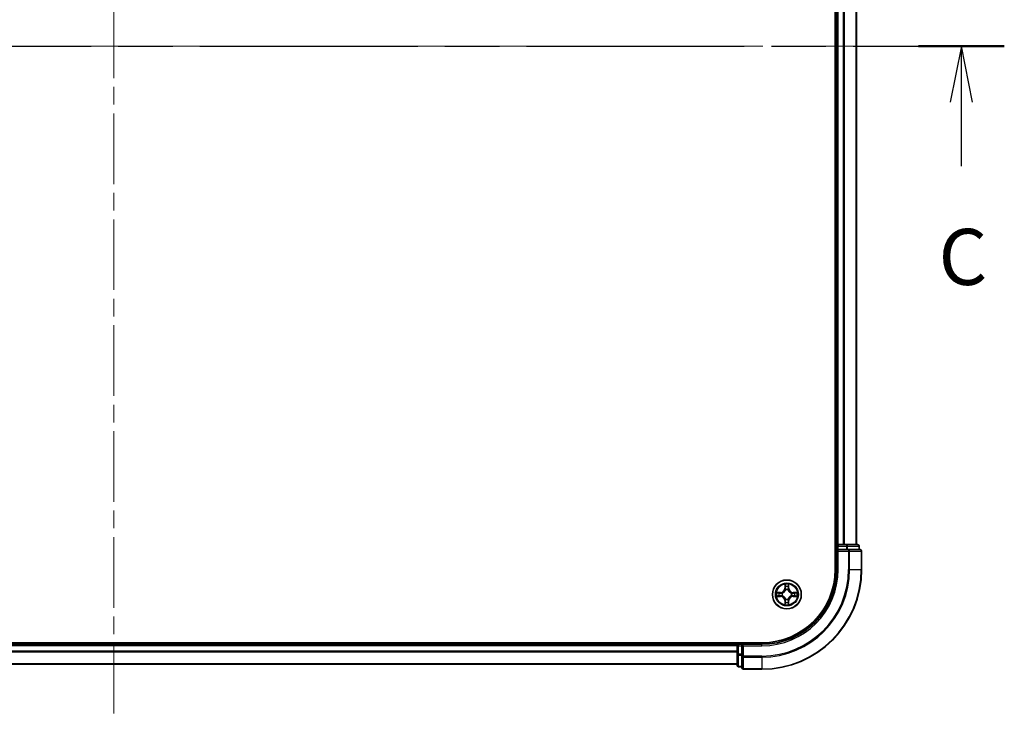
# Model space of a CAD drawing. Units: millimetres. Extents: x 0 to 7489, y 0 to 1264.
# Drawn here: x 1694 to 1892, y 882 to 1022 of the extents above; entities that cross this region are included whole.
import ezdxf

# ---------------------------------------------------------------- set-up
doc = ezdxf.new("R2010")
doc.units = ezdxf.units.MM
doc.header["$LTSCALE"] = 2.5
doc.linetypes.add('CHAIN', pattern=[0.3543, 0.2362, -0.0295, 0.0591, -0.0295])
for name, color, linetype, lineweight in [('Centerline (ISO)', 131, 'Continuous', 18), ('Section Line (ISO)', 7, 'CHAIN', 25), ('Visible (ISO)', 7, 'Continuous', 35), ('Visible Narrow (ISO)', 7, 'Continuous', 25)]:
    doc.layers.add(name, color=color, linetype=linetype, lineweight=lineweight)
doc.styles.add('Note Text (TK)', font='MS PGothic.ttf')

# ---------------------------------------------------------------- blocks, each defined once
blk = doc.blocks.new('2dTransSection56')
at = {"layer": 'Section Line (ISO)', "linetype": 'CHAIN', "ltscale": 16.438211}
blk.add_line((135.866, 233.961), (215.403, 233.961), dxfattribs=at)
at = {"layer": 'Section Line (ISO)', "linetype": 'Continuous', "lineweight": 50}
for p, q in [((135.866, 233.961), (139.691, 233.961)), ((211.579, 233.961), (215.403, 233.961))]:
    blk.add_line(p, q, dxfattribs=at)
at = {"layer": 'Section Line (ISO)', "linetype": 'Continuous'}
for p, q in [((137.778, 233.961), (137.278, 231.461)), ((137.778, 231.461), (137.778, 233.961)), ((138.278, 231.461), (137.778, 233.961)), ((213.491, 233.961), (212.991, 231.461)), ((213.491, 231.461), (213.491, 233.961)), ((213.991, 231.461), (213.491, 233.961)), ((137.778, 228.608), (137.778, 231.461)), ((213.491, 228.608), (213.491, 231.461))]:
    blk.add_line(p, q, dxfattribs=at)
at = {"layer": 'Section Line (ISO)', "char_height": 2.5, "attachment_point": 7, "style": 'Note Text (TK)'}
for insert in [(136.76, 222.535), (212.473, 222.535)]:
    blk.add_mtext('C', dxfattribs=dict(at, insert=insert))

msp = doc.modelspace()

# ---------------------------------------------------------------- linework, layer by layer
at = {"layer": 'Centerline (ISO)', "linetype": 'CHAIN', "ltscale": 23.990969}
for p, q in [((1712.9466, 1152.0762), (1712.9466, 881.5762)), ((1552.6966, 1016.8262), (1873.1966, 1016.8262))]:
    msp.add_line(p, q, dxfattribs=at)
at = {"layer": 'Visible (ISO)'}
for p, q in [((1857.6466, 1121.8262), (1857.6466, 911.8262)), ((1857.9466, 916.8262), (1857.9466, 1116.8262)), ((1861.9466, 916.8262), (1861.9466, 1116.8262)), ((1857.9466, 916.8262), (1857.6466, 916.8262)), ((1857.9466, 916.8262), (1858.2466, 916.8262)), ((1857.9466, 916.5262), (1857.9466, 915.8262)), ((1859.306, 916.8262), (1858.2466, 916.8262)), ((1859.306, 916.8262), (1859.5296, 916.8262)), ((1859.9052, 916.8262), (1859.5296, 916.8262)), ((1862.1466, 916.8262), (1859.9052, 916.8262)), ((1862.4466, 915.8262), (1862.4466, 916.5262)), ((1857.9466, 915.8262), (1857.9466, 911.8262)), ((1857.9466, 915.8262), (1858.2466, 915.5262)), ((1858.2466, 915.8262), (1857.9466, 915.8262)), ((1858.2466, 915.8262), (1859.9052, 915.8262)), ((1860.306, 915.8262), (1859.9052, 915.8262)), ((1862.6466, 915.8262), (1860.306, 915.8262)), ((1862.9466, 911.8262), (1862.9466, 915.5262)), ((1842.9466, 897.1262), (1582.9466, 897.1262)), ((1837.9466, 896.8262), (1587.9466, 896.8262)), ((1837.9466, 897.1262), (1837.9466, 896.8262)), ((1837.9466, 896.5262), (1837.9466, 896.8262)), ((1838.9466, 896.8262), (1838.2466, 896.8262)), ((1839.2466, 896.5262), (1838.9466, 896.8262)), ((1842.9466, 896.8262), (1838.9466, 896.8262)), ((1838.9466, 896.8262), (1838.9466, 896.5262)), ((1837.9466, 896.5262), (1837.9466, 894.8676)), ((1837.9466, 896.5262), (1837.9466, 895.4667)), ((1837.9466, 894.8676), (1837.9466, 892.6262)), ((1838.9466, 894.8676), (1838.9466, 896.5262)), ((1838.9466, 894.8676), (1838.9466, 894.4667)), ((1837.9466, 892.8262), (1587.9466, 892.8262)), ((1838.9466, 894.4667), (1838.9466, 892.1262)), ((1838.2466, 892.3262), (1838.9466, 892.3262)), ((1839.2466, 891.8262), (1842.9466, 891.8262))]:
    msp.add_line(p, q, dxfattribs=at)
msp.add_circle((1847.9466, 906.8262), 2.9, dxfattribs=at)
for centre, radius, start, end in [((1858.2466, 916.5262), 0.3, 90, 180), ((1862.1466, 916.5262), 0.3, 0, 90), ((1862.6466, 915.5262), 0.3, 0, 90), ((1842.9466, 911.8262), 15, 270, 0), ((1842.9466, 911.8262), 20, 270, 0), ((1842.9466, 911.8262), 14.7, 270, 0), ((1847.9466, 906.8262), 1.2295, 169.186733, 169.187283), ((1847.9466, 906.8262), 1.2295, 190.812717, 190.813267), ((1847.9466, 906.8262), 1.2295, 167.061604, 167.063405), ((1847.9466, 906.8262), 1.2295, 102.936595, 102.938396), ((1847.9466, 906.8262), 1.2295, 100.812717, 100.813267), ((1847.9466, 906.8262), 1.2295, 79.186733, 79.187283), ((1847.9466, 906.8262), 1.2295, 77.061604, 77.063405), ((1847.9466, 906.8262), 1.2295, 12.936595, 12.938396), ((1847.9466, 906.8262), 1.2295, 10.812717, 10.813267), ((1847.9466, 906.8262), 1.2295, 349.186733, 349.187283), ((1847.9466, 906.8262), 1.2295, 192.936595, 192.938396), ((1847.9466, 906.8262), 1.2295, 257.061604, 257.063405), ((1847.9466, 906.8262), 1.2295, 259.186733, 259.187283), ((1847.9466, 906.8262), 1.2295, 280.812717, 280.813267), ((1847.9466, 906.8262), 1.2295, 282.936595, 282.938396), ((1847.9466, 906.8262), 1.2295, 347.061604, 347.063405), ((1838.2466, 896.5262), 0.3, 90, 180), ((1838.2466, 892.6262), 0.3, 180, 270), ((1839.2466, 892.1262), 0.3, 180, 270)]:
    msp.add_arc(centre, radius, start, end, dxfattribs=at)
for points, knots in [([(1847.646, 908.5849), (1847.644, 908.6663), (1847.598, 908.7575), (1847.557, 908.8471), (1847.5565, 908.848), (1847.5561, 908.8489)], [0, 0, 0, 0, 0.0320559737, 0.0320559737, 0.0323943032, 0.0323943032, 0.0323943032, 0.0323943032]), ([(1847.5561, 908.8489), (1847.5563, 908.8479), (1847.5565, 908.8469), (1847.5587, 908.8365), (1847.5607, 908.8271), (1847.5627, 908.8176)], [-0.03239430317, -0.03239430317, -0.03239430317, -0.03239430317, -0.03205597372, -0.03205597372, -0.02897275834, -0.02897275834, -0.02897275834, -0.02897275834]), ([(1848.337, 908.8489), (1848.3366, 908.848), (1848.3361, 908.8471), (1848.3354, 908.8455), (1848.3351, 908.8448), (1848.3348, 908.8441)], [-0.000338329447, -0.000338329447, -0.000338329447, -0.000338329447, 0, 0, 0.000241517914, 0.000241517914, 0.000241517914, 0.000241517914]), ([(1848.3359, 908.8437), (1848.3361, 908.8444), (1848.3362, 908.8451), (1848.3366, 908.8469), (1848.3368, 908.8479), (1848.337, 908.8489)], [-0.000230599076, -0.000230599076, -0.000230599076, -0.000230599076, 0, 0, 0.000338329447, 0.000338329447, 0.000338329447, 0.000338329447]), ([(1845.929, 907.2156), (1845.9283, 907.2157), (1845.9276, 907.2159), (1845.9259, 907.2162), (1845.9249, 907.2164), (1845.9238, 907.2167)], [-0.000230599076, -0.000230599076, -0.000230599076, -0.000230599076, 0, 0, 0.000338329447, 0.000338329447, 0.000338329447, 0.000338329447]), ([(1845.9238, 907.2167), (1845.9248, 907.2162), (1845.9257, 907.2158), (1845.9273, 907.2151), (1845.928, 907.2148), (1845.9286, 907.2144)], [-0.000338329447, -0.000338329447, -0.000338329447, -0.000338329447, 0, 0, 0.000241517914, 0.000241517914, 0.000241517914, 0.000241517914]), ([(1849.7053, 907.1268), (1849.7866, 907.1288), (1849.8778, 907.1748), (1849.9674, 907.2158), (1849.9683, 907.2162), (1849.9693, 907.2167)], [0, 0, 0, 0, 0.0320559737, 0.0320559737, 0.0323943032, 0.0323943032, 0.0323943032, 0.0323943032]), ([(1849.9693, 907.2167), (1849.9682, 907.2164), (1849.9672, 907.2162), (1849.9568, 907.2141), (1849.9474, 907.2121), (1849.938, 907.2101)], [-0.03239430317, -0.03239430317, -0.03239430317, -0.03239430317, -0.03205597372, -0.03205597372, -0.02897275834, -0.02897275834, -0.02897275834, -0.02897275834]), ([(1846.1878, 906.5257), (1846.1065, 906.5236), (1846.0153, 906.4777), (1845.9257, 906.4366), (1845.9248, 906.4362), (1845.9238, 906.4358)], [0, 0, 0, 0, 0.0320559737, 0.0320559737, 0.0323943032, 0.0323943032, 0.0323943032, 0.0323943032]), ([(1845.9238, 906.4358), (1845.9249, 906.436), (1845.9259, 906.4362), (1845.9363, 906.4384), (1845.9457, 906.4404), (1845.9551, 906.4423)], [-0.03239430317, -0.03239430317, -0.03239430317, -0.03239430317, -0.03205597372, -0.03205597372, -0.02897275834, -0.02897275834, -0.02897275834, -0.02897275834]), ([(1847.5572, 904.8087), (1847.557, 904.808), (1847.5569, 904.8073), (1847.5565, 904.8055), (1847.5563, 904.8045), (1847.5561, 904.8035)], [-0.000230599076, -0.000230599076, -0.000230599076, -0.000230599076, 0, 0, 0.000338329447, 0.000338329447, 0.000338329447, 0.000338329447]), ([(1847.5561, 904.8035), (1847.5565, 904.8044), (1847.557, 904.8054), (1847.5577, 904.807), (1847.558, 904.8076), (1847.5583, 904.8083)], [-0.000338329447, -0.000338329447, -0.000338329447, -0.000338329447, 0, 0, 0.000241517914, 0.000241517914, 0.000241517914, 0.000241517914]), ([(1848.2471, 905.0675), (1848.2491, 904.9861), (1848.2951, 904.8949), (1848.3361, 904.8054), (1848.3366, 904.8044), (1848.337, 904.8035)], [0, 0, 0, 0, 0.0320559737, 0.0320559737, 0.0323943032, 0.0323943032, 0.0323943032, 0.0323943032]), ([(1848.337, 904.8035), (1848.3368, 904.8045), (1848.3366, 904.8055), (1848.3344, 904.816), (1848.3324, 904.8254), (1848.3304, 904.8348)], [-0.03239430317, -0.03239430317, -0.03239430317, -0.03239430317, -0.03205597372, -0.03205597372, -0.02897275834, -0.02897275834, -0.02897275834, -0.02897275834]), ([(1849.9641, 906.4369), (1849.9648, 906.4367), (1849.9655, 906.4366), (1849.9672, 906.4362), (1849.9682, 906.436), (1849.9693, 906.4358)], [-0.000230599076, -0.000230599076, -0.000230599076, -0.000230599076, 0, 0, 0.000338329447, 0.000338329447, 0.000338329447, 0.000338329447]), ([(1849.9693, 906.4358), (1849.9683, 906.4362), (1849.9674, 906.4366), (1849.9658, 906.4374), (1849.9651, 906.4377), (1849.9645, 906.438)], [-0.000338329447, -0.000338329447, -0.000338329447, -0.000338329447, 0, 0, 0.000241517914, 0.000241517914, 0.000241517914, 0.000241517914])]:
    msp.add_open_spline(points, degree=3, knots=knots, dxfattribs=at)
for points in [[(1847.5627, 908.8176), (1847.5813, 908.7291), (1847.5999, 908.6392), (1847.6009, 908.5586)], [(1849.938, 907.2101), (1849.8494, 907.1915), (1849.7596, 907.1728), (1849.6789, 907.1719)], [(1845.9551, 906.4423), (1846.0437, 906.4609), (1846.1335, 906.4796), (1846.2142, 906.4805)], [(1848.3304, 904.8348), (1848.3118, 904.9234), (1848.2932, 905.0132), (1848.2922, 905.0938)]]:
    msp.add_open_spline(points, degree=3, dxfattribs=at)
at = {"layer": 'Visible Narrow (ISO)'}
for p, q in [((1858.2466, 916.8262), (1858.2466, 1116.8262)), ((1859.306, 916.8262), (1859.306, 1116.8262)), ((1859.5365, 916.8262), (1859.5365, 1116.8262)), ((1861.877, 916.8262), (1861.877, 1116.8262)), ((1857.6466, 916.5262), (1857.9466, 916.5262)), ((1858.2466, 916.5262), (1857.9466, 916.5262)), ((1858.2466, 916.8262), (1858.2466, 916.5262)), ((1858.2466, 915.8262), (1858.2466, 916.5262)), ((1858.2466, 916.5262), (1859.9052, 916.5262)), ((1859.9052, 916.8262), (1859.9052, 916.5262)), ((1860.1357, 916.5262), (1859.9052, 916.5262)), ((1859.9052, 916.5262), (1859.9052, 915.8262)), ((1860.1357, 916.5262), (1862.377, 916.5262)), ((1860.1357, 915.8262), (1860.1357, 916.5262)), ((1862.4466, 916.5262), (1862.377, 916.5262)), ((1862.377, 916.5262), (1862.377, 915.8262)), ((1858.2466, 911.8262), (1858.2466, 915.5262)), ((1858.2466, 915.5262), (1860.306, 915.5262)), ((1860.306, 915.8262), (1860.306, 915.5262)), ((1860.306, 915.5262), (1860.306, 911.8262)), ((1860.5365, 915.5262), (1860.306, 915.5262)), ((1860.5365, 915.5262), (1862.877, 915.5262)), ((1860.5365, 911.8262), (1860.5365, 915.5262)), ((1862.9466, 915.5262), (1862.877, 915.5262)), ((1862.877, 915.5262), (1862.877, 911.8262)), ((1858.2466, 911.8262), (1857.9466, 911.8262)), ((1860.5365, 911.8262), (1860.306, 911.8262)), ((1860.5365, 911.8262), (1862.877, 911.8262)), ((1862.877, 911.8262), (1862.9466, 911.8262)), ((1847.5561, 908.8489), (1847.5425, 908.0694)), ((1847.5923, 908.0685), (1847.6009, 908.5586)), ((1848.2922, 908.5586), (1848.3008, 908.0685)), ((1848.3506, 908.0694), (1848.337, 908.8489)), ((1846.7034, 907.2303), (1845.9238, 907.2167)), ((1846.2142, 907.1719), (1846.7042, 907.1805)), ((1846.7055, 907.1078), (1846.4036, 907.1565)), ((1846.7042, 907.1805), (1846.7034, 907.2303)), ((1846.7042, 907.1805), (1846.7055, 907.1078)), ((1847.0096, 907.0727), (1847.0303, 907.0673)), ((1847.0303, 906.5851), (1847.0096, 906.5797)), ((1847.5923, 908.0685), (1847.5425, 908.0694)), ((1847.5923, 908.0685), (1847.6649, 908.0673)), ((1847.6163, 908.3692), (1847.6649, 908.0673)), ((1847.7054, 907.7425), (1847.7, 907.7631)), ((1848.1931, 907.7631), (1848.1877, 907.7425)), ((1848.2282, 908.0673), (1848.2768, 908.3692)), ((1848.3008, 908.0685), (1848.2282, 908.0673)), ((1848.3008, 908.0685), (1848.3506, 908.0694)), ((1848.8628, 907.0673), (1848.8835, 907.0727)), ((1848.8835, 906.5797), (1848.8628, 906.5851)), ((1849.1889, 907.1805), (1849.1876, 907.1078)), ((1849.4895, 907.1565), (1849.1876, 907.1078)), ((1849.1889, 907.1805), (1849.1898, 907.2303)), ((1849.1889, 907.1805), (1849.6789, 907.1719)), ((1849.9693, 907.2167), (1849.1898, 907.2303)), ((1845.9238, 906.4358), (1846.7034, 906.4222)), ((1846.7042, 906.472), (1846.2142, 906.4805)), ((1846.4036, 906.496), (1846.7055, 906.5446)), ((1846.7042, 906.472), (1846.7034, 906.4222)), ((1846.7042, 906.472), (1846.7055, 906.5446)), ((1847.5923, 905.5839), (1847.5425, 905.583)), ((1847.5425, 905.583), (1847.5561, 904.8035)), ((1847.5923, 905.5839), (1847.6649, 905.5852)), ((1847.6009, 905.0938), (1847.5923, 905.5839)), ((1847.6649, 905.5852), (1847.6163, 905.2833)), ((1847.7, 905.8893), (1847.7054, 905.9099)), ((1848.1877, 905.9099), (1848.1931, 905.8893)), ((1848.2768, 905.2833), (1848.2282, 905.5852)), ((1848.3008, 905.5839), (1848.2282, 905.5852)), ((1848.3008, 905.5839), (1848.2922, 905.0938)), ((1848.3008, 905.5839), (1848.3506, 905.583)), ((1848.337, 904.8035), (1848.3506, 905.583)), ((1849.1876, 906.5446), (1849.4895, 906.496)), ((1849.1889, 906.472), (1849.1876, 906.5446)), ((1849.6789, 906.4805), (1849.1889, 906.472)), ((1849.1889, 906.472), (1849.1898, 906.4222)), ((1849.1898, 906.4222), (1849.9693, 906.4358)), ((1838.2466, 896.8262), (1838.2466, 897.1262)), ((1838.2466, 896.8262), (1838.2466, 896.5262)), ((1842.9466, 896.5262), (1842.9466, 896.8262)), ((1837.9466, 896.5262), (1587.9466, 896.5262)), ((1837.9466, 895.4667), (1587.9466, 895.4667)), ((1837.9466, 895.2363), (1587.9466, 895.2363)), ((1838.2466, 896.5262), (1837.9466, 896.5262)), ((1838.2466, 894.8676), (1837.9466, 894.8676)), ((1838.2466, 896.5262), (1838.9466, 896.5262)), ((1838.2466, 894.8676), (1838.2466, 896.5262)), ((1838.9466, 894.8676), (1838.2466, 894.8676)), ((1838.2466, 894.8676), (1838.2466, 894.6371)), ((1839.2466, 896.5262), (1842.9466, 896.5262)), ((1839.2466, 894.4667), (1839.2466, 896.5262)), ((1837.9466, 892.8957), (1587.9466, 892.8957)), ((1838.2466, 892.3957), (1838.2466, 894.6371)), ((1838.2466, 894.6371), (1838.9466, 894.6371)), ((1839.2466, 894.4667), (1838.9466, 894.4667)), ((1842.9466, 894.4667), (1839.2466, 894.4667)), ((1839.2466, 894.4667), (1839.2466, 894.2363)), ((1839.2466, 891.8957), (1839.2466, 894.2363)), ((1839.2466, 894.2363), (1842.9466, 894.2363)), ((1842.9466, 894.2363), (1842.9466, 894.4667)), ((1842.9466, 894.2363), (1842.9466, 891.8957)), ((1838.2466, 892.3957), (1838.2466, 892.3262)), ((1838.9466, 892.3957), (1838.2466, 892.3957)), ((1839.2466, 891.8957), (1839.2466, 891.8262)), ((1842.9466, 891.8957), (1839.2466, 891.8957)), ((1842.9466, 891.8957), (1842.9466, 891.8262))]:
    msp.add_line(p, q, dxfattribs=at)
for radius in [2.8677, 2.3092, 2.1415]:
    msp.add_circle((1847.9466, 906.8262), radius, dxfattribs=at)
for centre, radius, start, end in [((1842.9466, 911.8262), 15.3, 270, 0), ((1842.9466, 911.8262), 17.3595, 270, 0), ((1842.9466, 911.8262), 17.59, 270, 0), ((1842.9466, 911.8262), 19.9305, 270, 0), ((1847.9466, 906.8262), 2.0601, 79.074582, 100.925418), ((1847.9466, 906.8262), 2.0601, 169.074582, 190.925418), ((1847.9466, 906.8262), 1.6122, 169.692479, 190.307521), ((1846.6884, 908.0843), 0.8542, 271, 359), ((1846.6884, 908.0843), 0.904, 271, 359), ((1847.9466, 906.8262), 0.9688, 165.258044, 194.741956), ((1847.9466, 906.8262), 0.9475, 165.258044, 194.741956), ((1847.9466, 906.8262), 1.6122, 79.692479, 100.307521), ((1847.9466, 906.8262), 0.9688, 75.258044, 104.741956), ((1847.9466, 906.8262), 0.9475, 75.258044, 104.741956), ((1849.2047, 908.0843), 0.904, 181, 269), ((1849.2047, 908.0843), 0.8542, 181, 269), ((1847.9466, 906.8262), 0.9475, 345.258044, 14.741956), ((1847.9466, 906.8262), 0.9688, 345.258044, 14.741956), ((1847.9466, 906.8262), 1.6122, 349.692479, 10.307521), ((1847.9466, 906.8262), 2.0601, 349.074582, 10.925418), ((1846.6884, 905.5681), 0.8542, 1, 89), ((1846.6884, 905.5681), 0.904, 1, 89), ((1847.9466, 906.8262), 2.0601, 259.074582, 280.925418), ((1847.9466, 906.8262), 1.6122, 259.692479, 280.307521), ((1847.9466, 906.8262), 0.9688, 255.258044, 284.741956), ((1847.9466, 906.8262), 0.9475, 255.258044, 284.741956), ((1849.2047, 905.5681), 0.904, 91, 179), ((1849.2047, 905.5681), 0.8542, 91, 179)]:
    msp.add_arc(centre, radius, start, end, dxfattribs=at)
for centre, major_axis, ratio, start_param, end_param in [((1859.9052, 916.5262), (0, 0.3), 0.76822128, 4.71238898, 6.28318531), ((1862.1466, 916.5262), (0, 0.3), 0.76822128, 4.71238898, 6.28318531), ((1860.306, 915.5262), (0, 0.3), 0.76822128, 4.71238898, 6.28318531), ((1862.6466, 915.5262), (0, 0.3), 0.76822128, 4.71238898, 6.28318531), ((1847.6507, 908.5577), (-0.05, -0.002), 0.54850665, 4.7835784, 6.17876057), ((1847.6357, 908.7591), (0.0019, 0.4402), 0.08673359, 2.04405494, 2.65931081), ((1848.2424, 908.5577), (0.05, -0.002), 0.54850665, 0.10442473, 1.4996069), ((1848.2574, 908.7591), (0.0019, -0.4402), 0.08673359, 0.48228184, 1.09753772), ((1846.215, 907.1221), (0.002, 0.05), 0.54850665, 0.10442473, 1.4996069), ((1846.0137, 907.137), (0.4402, 0.0019), 0.08673359, 0.48228184, 1.09753772), ((1846.4045, 907.1067), (0.008, 0.0494), 0.89574018, 0.19731949, 1.55274262), ((1846.7064, 907.058), (0.008, 0.0494), 0.89572054, 0.1973017, 1.54834765), ((1846.7064, 906.5944), (0.008, -0.0494), 0.89572054, 4.73483766, 6.08588361), ((1847.053, 907.0613), (-0.0091, 0.0492), 0.87684641, 0.18229136, 1.17990219), ((1847.053, 906.5911), (-0.0091, -0.0492), 0.87684642, 5.10328313, 6.10089396), ((1847.053, 907.0613), (-0.0149, 0.0477), 0.41070123, 0.09573579, 1.31868747), ((1847.053, 906.5911), (-0.0149, -0.0477), 0.41070123, 4.96449783, 6.18744952), ((1847.6661, 908.3683), (-0.0494, -0.008), 0.89574018, 4.73044269, 6.08586581), ((1847.7114, 907.7198), (-0.0492, 0.0091), 0.87684642, 5.10328313, 6.10089396), ((1847.7114, 907.7198), (-0.0477, 0.0149), 0.41070123, 4.96449783, 6.18744952), ((1847.7147, 908.0664), (-0.0494, -0.008), 0.89572054, 4.73483766, 6.08588361), ((1848.1784, 908.0664), (0.0494, -0.008), 0.89572054, 0.1973017, 1.54834765), ((1848.1817, 907.7198), (0.0477, 0.0149), 0.41070123, 0.09573579, 1.31868747), ((1848.1817, 907.7198), (0.0492, 0.0091), 0.87684641, 0.18229136, 1.17990219), ((1848.227, 908.3683), (0.0494, -0.008), 0.89574018, 0.19731949, 1.55274262), ((1848.8401, 907.0613), (0.0091, 0.0492), 0.87684642, 5.10328313, 6.10089396), ((1848.8401, 907.0613), (0.0149, 0.0477), 0.41070123, 4.96449783, 6.18744952), ((1848.8401, 906.5911), (0.0149, -0.0477), 0.41070123, 0.09573579, 1.31868747), ((1848.8401, 906.5911), (0.0091, -0.0492), 0.87684641, 0.18229136, 1.17990219), ((1849.1867, 907.058), (-0.008, 0.0494), 0.89572054, 4.73483766, 6.08588361), ((1849.1867, 906.5944), (-0.008, -0.0494), 0.89572054, 0.1973017, 1.54834765), ((1849.8794, 907.137), (0.4402, -0.0019), 0.08673359, 2.04405494, 2.65931081), ((1849.4886, 907.1067), (-0.008, 0.0494), 0.89574018, 4.73044269, 6.08586581), ((1849.6781, 907.1221), (-0.002, 0.05), 0.54850665, 4.7835784, 6.17876057), ((1846.215, 906.5303), (0.002, -0.05), 0.54850665, 4.7835784, 6.17876057), ((1846.0137, 906.5154), (0.4402, -0.0019), 0.08673359, 5.18564759, 5.80090347), ((1846.4045, 906.5458), (0.008, -0.0494), 0.89574018, 4.73044269, 6.08586581), ((1847.6357, 904.8933), (0.0019, -0.4402), 0.08673359, 3.62387449, 4.23913037), ((1847.6507, 905.0947), (-0.05, 0.002), 0.54850665, 0.10442473, 1.4996069), ((1847.6661, 905.2841), (-0.0494, 0.008), 0.89574018, 0.19731949, 1.55274262), ((1847.7114, 905.9326), (-0.0492, -0.0091), 0.87684641, 0.18229136, 1.17990219), ((1847.7114, 905.9326), (-0.0477, -0.0149), 0.41070123, 0.09573579, 1.31868747), ((1847.7147, 905.586), (-0.0494, 0.008), 0.89572054, 0.1973017, 1.54834765), ((1848.1784, 905.586), (0.0494, 0.008), 0.89572054, 4.73483766, 6.08588361), ((1848.1817, 905.9326), (0.0477, -0.0149), 0.41070123, 4.96449783, 6.18744952), ((1848.1817, 905.9326), (0.0492, -0.0091), 0.87684642, 5.10328313, 6.10089396), ((1848.227, 905.2841), (0.0494, 0.008), 0.89574018, 4.73044269, 6.08586581), ((1848.2424, 905.0947), (0.05, 0.002), 0.54850665, 4.7835784, 6.17876057), ((1848.2574, 904.8933), (0.0019, 0.4402), 0.08673359, 5.18564759, 5.80090347), ((1849.4886, 906.5458), (-0.008, -0.0494), 0.89574018, 0.19731949, 1.55274262), ((1849.8794, 906.5154), (0.4402, 0.0019), 0.08673359, 3.62387449, 4.23913037), ((1849.6781, 906.5303), (-0.002, -0.05), 0.54850665, 0.10442473, 1.4996069), ((1838.2466, 894.8676), (-0.3, 0), 0.76822128, 0, 1.57079633), ((1839.2466, 894.4667), (-0.3, 0), 0.76822128, 0, 1.57079633), ((1838.2466, 892.6262), (-0.3, 0), 0.76822128, 0, 1.57079633), ((1839.2466, 892.1262), (-0.3, 0), 0.76822128, 0, 1.57079633)]:
    msp.add_ellipse(centre, major_axis=major_axis, ratio=ratio, start_param=start_param, end_param=end_param, dxfattribs=at)
for points in [[(1847.6581, 908.4124), (1847.652, 908.4509), (1847.6479, 908.5114), (1847.646, 908.5849)], [(1848.2471, 908.5849), (1848.2453, 908.5114), (1848.2411, 908.4509), (1848.235, 908.4124)], [(1848.3348, 908.8441), (1848.2944, 908.7561), (1848.2491, 908.6657), (1848.2471, 908.5849)], [(1848.2922, 908.5586), (1848.2932, 908.6472), (1848.3157, 908.7468), (1848.3359, 908.8437)], [(1845.9286, 907.2144), (1846.0167, 907.1741), (1846.1071, 907.1288), (1846.1878, 907.1268)], [(1846.2142, 907.1719), (1846.1256, 907.1729), (1846.0259, 907.1953), (1845.929, 907.2156)], [(1846.1878, 907.1268), (1846.2614, 907.1249), (1846.3218, 907.1208), (1846.3604, 907.1147)], [(1846.3604, 907.1147), (1846.461, 907.0985), (1846.5617, 907.0824), (1846.6623, 907.0663)], [(1846.6623, 906.5862), (1846.5617, 906.57), (1846.461, 906.5539), (1846.3604, 906.5377)], [(1846.6623, 907.0663), (1846.7742, 907.0483), (1846.8885, 907.0481), (1847.0096, 907.0727)], [(1847.0096, 906.5797), (1846.8885, 906.6043), (1846.7742, 906.6041), (1846.6623, 906.5862)], [(1847.0362, 907.1083), (1846.921, 907.0879), (1846.812, 907.0897), (1846.7055, 907.1078)], [(1846.7055, 906.5446), (1846.812, 906.5627), (1846.921, 906.5645), (1847.0362, 906.5442)], [(1847.7065, 908.1104), (1847.6904, 908.2111), (1847.6742, 908.3117), (1847.6581, 908.4124)], [(1847.6649, 908.0673), (1847.6831, 907.9608), (1847.6848, 907.8518), (1847.6645, 907.7365)], [(1847.7, 907.7631), (1847.7247, 907.8843), (1847.7244, 907.9985), (1847.7065, 908.1104)], [(1848.1866, 908.1104), (1848.1687, 907.9985), (1848.1685, 907.8843), (1848.1931, 907.7631)], [(1848.235, 908.4124), (1848.2189, 908.3117), (1848.2027, 908.2111), (1848.1866, 908.1104)], [(1848.2286, 907.7365), (1848.2083, 907.8518), (1848.2101, 907.9608), (1848.2282, 908.0673)], [(1849.1876, 907.1078), (1849.0811, 907.0897), (1848.9721, 907.0879), (1848.8569, 907.1083)], [(1848.8569, 906.5442), (1848.9721, 906.5645), (1849.0811, 906.5627), (1849.1876, 906.5446)], [(1848.8835, 907.0727), (1849.0046, 907.0481), (1849.1189, 907.0483), (1849.2308, 907.0663)], [(1849.2308, 906.5862), (1849.1189, 906.6041), (1849.0046, 906.6043), (1848.8835, 906.5797)], [(1849.2308, 907.0663), (1849.3314, 907.0824), (1849.4321, 907.0985), (1849.5327, 907.1147)], [(1849.5327, 906.5377), (1849.4321, 906.5539), (1849.3314, 906.57), (1849.2308, 906.5862)], [(1849.5327, 907.1147), (1849.5713, 907.1208), (1849.6317, 907.1249), (1849.7053, 907.1268)], [(1846.3604, 906.5377), (1846.3218, 906.5316), (1846.2614, 906.5275), (1846.1878, 906.5257)], [(1847.6009, 905.0938), (1847.5999, 905.0052), (1847.5774, 904.9056), (1847.5572, 904.8087)], [(1847.5583, 904.8083), (1847.5987, 904.8963), (1847.644, 904.9868), (1847.646, 905.0675)], [(1847.646, 905.0675), (1847.6479, 905.1411), (1847.652, 905.2015), (1847.6581, 905.2401)], [(1847.6581, 905.2401), (1847.6742, 905.3407), (1847.6904, 905.4413), (1847.7065, 905.542)], [(1847.6645, 905.9159), (1847.6848, 905.8006), (1847.6831, 905.6916), (1847.6649, 905.5852)], [(1847.7065, 905.542), (1847.7244, 905.6539), (1847.7247, 905.7682), (1847.7, 905.8893)], [(1848.1931, 905.8893), (1848.1685, 905.7682), (1848.1687, 905.6539), (1848.1866, 905.542)], [(1848.1866, 905.542), (1848.2027, 905.4413), (1848.2189, 905.3407), (1848.235, 905.2401)], [(1848.2282, 905.5852), (1848.2101, 905.6916), (1848.2083, 905.8006), (1848.2286, 905.9159)], [(1848.235, 905.2401), (1848.2411, 905.2015), (1848.2453, 905.1411), (1848.2471, 905.0675)], [(1849.7053, 906.5257), (1849.6317, 906.5275), (1849.5713, 906.5316), (1849.5327, 906.5377)], [(1849.6789, 906.4805), (1849.7675, 906.4795), (1849.8672, 906.4571), (1849.9641, 906.4369)], [(1849.9645, 906.438), (1849.8764, 906.4783), (1849.786, 906.5237), (1849.7053, 906.5257)]]:
    msp.add_open_spline(points, degree=3, dxfattribs=at)
for points, knots in [([(1847.0303, 907.0673), (1847.1143, 907.0946), (1847.28, 907.1716), (1847.4913, 907.3551), (1847.6313, 907.5552), (1847.685, 907.6795), (1847.7054, 907.7425)], [-0.174866013, -0.174866013, -0.174866013, -0.174866013, -0.145995309, -0.117124605, -0.095471577, -0.073818549, -0.073818549, -0.073818549, -0.073818549]), ([(1847.7054, 905.9099), (1847.6781, 905.9939), (1847.6011, 906.1597), (1847.4177, 906.371), (1847.2176, 906.511), (1847.0933, 906.5646), (1847.0303, 906.5851)], [-0.174866013, -0.174866013, -0.174866013, -0.174866013, -0.145995309, -0.117124605, -0.095471577, -0.073818549, -0.073818549, -0.073818549, -0.073818549]), ([(1847.6645, 907.7365), (1847.6459, 907.6766), (1847.597, 907.5585), (1847.4698, 907.3706), (1847.2738, 907.203), (1847.1162, 907.1331), (1847.0362, 907.1083)], [0.073818549, 0.073818549, 0.073818549, 0.073818549, 0.095471577, 0.117124605, 0.145995309, 0.174866013, 0.174866013, 0.174866013, 0.174866013]), ([(1848.1877, 907.7425), (1848.215, 907.6585), (1848.292, 907.4927), (1848.4754, 907.2814), (1848.6755, 907.1415), (1848.7998, 907.0878), (1848.8628, 907.0673)], [-0.174866013, -0.174866013, -0.174866013, -0.174866013, -0.145995309, -0.117124605, -0.095471577, -0.073818549, -0.073818549, -0.073818549, -0.073818549]), ([(1848.8628, 906.5851), (1848.7788, 906.5578), (1848.6131, 906.4808), (1848.4018, 906.2973), (1848.2618, 906.0972), (1848.2081, 905.9729), (1848.1877, 905.9099)], [-0.174866013, -0.174866013, -0.174866013, -0.174866013, -0.145995309, -0.117124605, -0.095471577, -0.073818549, -0.073818549, -0.073818549, -0.073818549]), ([(1848.8569, 907.1083), (1848.7969, 907.1269), (1848.6788, 907.1758), (1848.491, 907.303), (1848.3234, 907.499), (1848.2534, 907.6566), (1848.2286, 907.7365)], [0.073818549, 0.073818549, 0.073818549, 0.073818549, 0.095471577, 0.117124605, 0.145995309, 0.174866013, 0.174866013, 0.174866013, 0.174866013]), ([(1847.0362, 906.5442), (1847.0962, 906.5256), (1847.2143, 906.4767), (1847.4021, 906.3495), (1847.5697, 906.1535), (1847.6397, 905.9958), (1847.6645, 905.9159)], [0.073818549, 0.073818549, 0.073818549, 0.073818549, 0.095471577, 0.117124605, 0.145995309, 0.174866013, 0.174866013, 0.174866013, 0.174866013]), ([(1848.2286, 905.9159), (1848.2472, 905.9759), (1848.2961, 906.094), (1848.4233, 906.2818), (1848.6193, 906.4494), (1848.7769, 906.5193), (1848.8569, 906.5442)], [0.073818549, 0.073818549, 0.073818549, 0.073818549, 0.095471577, 0.117124605, 0.145995309, 0.174866013, 0.174866013, 0.174866013, 0.174866013])]:
    msp.add_open_spline(points, degree=3, knots=knots, dxfattribs=at)

# ---------------------------------------------------------------- block references
at = {"layer": 'Section Line (ISO)', "xscale": 4.5, "yscale": 4.5, "zscale": 4.5}
msp.add_blockref('2dTransSection56', (922.25, -36), dxfattribs=at)

doc.saveas('drawing.dxf')
